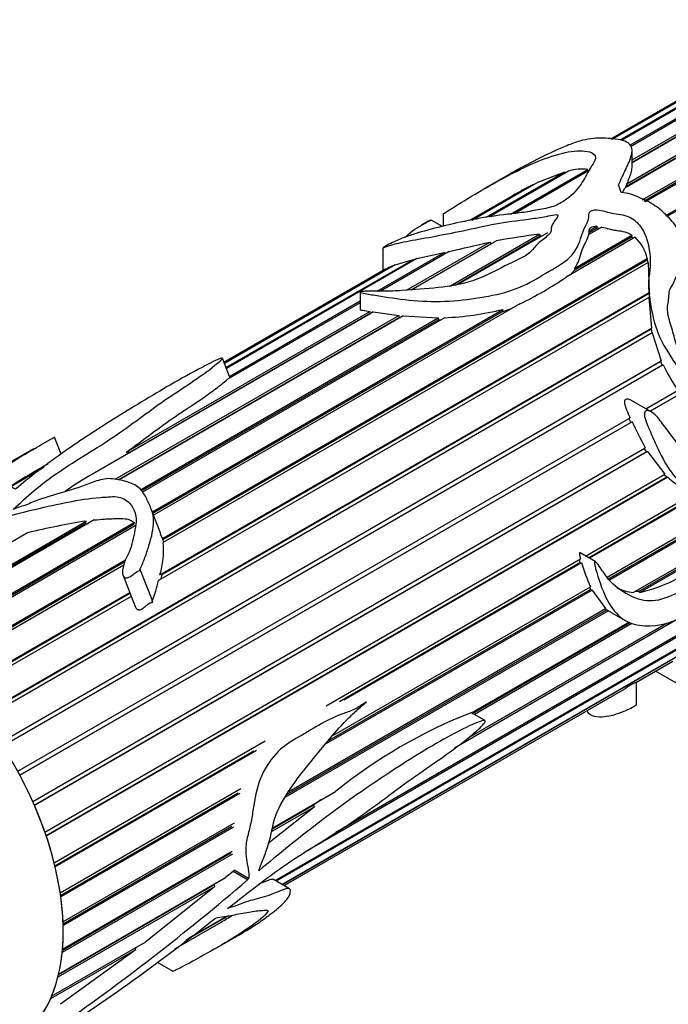
# Model space of a CAD drawing. Units: millimetres. Extents: x 0 to 1365, y 0 to 1363.
# Drawn here: x 1233 to 1265, y 260 to 309 of the extents above; entities that cross this region are included whole.
import ezdxf
from ezdxf import colors
from ezdxf.entities.mleader import LeaderData, LeaderLine
from ezdxf.math import Vec2, Vec3

# ---------------------------------------------------------------- set-up
doc = ezdxf.new("R2010")
doc.units = ezdxf.units.MM
doc.layers.add('DV7_Défaut', color=7, linetype='Continuous')
doc.layers.add('Défaut', color=7, linetype='Continuous')

# ---------------------------------------------------------------- blocks, each defined once
blk = doc.blocks.new('_DOT')
at = {"color": 0}
blk.add_line((0, 0), (-1, 0), dxfattribs=at)
at = {"color": 0, "const_width": 0.333}
blk.add_lwpolyline([(-0.1665, 0, 1), (0.1665, 0, 1)], format="xyb", close=True, dxfattribs=at)
blk = doc.blocks.new('SE6')
at = {"layer": 'DV7_Défaut', "color": 7, "linetype": 'Continuous'}
for p, q in [((1262.624, 302.591), (1271.373, 307.642)), ((1271.506, 307.662), (1262.682, 302.567)), ((1263.095, 302.322), (1272.411, 307.7)), ((1272.554, 307.692), (1263.13, 302.251)), ((1269.964, 307.144), (1262.139, 302.626)), ((1262.198, 302.622), (1270.425, 307.372)), ((1270.544, 307.419), (1262.23, 302.619)), ((1274.828, 307.117), (1262.844, 300.199)), ((1262.942, 300.408), (1274.672, 307.181)), ((1263.207, 301.593), (1273.518, 307.546)), ((1273.668, 307.509), (1263.207, 301.47)), ((1263.207, 301.474), (1273.541, 307.44)), ((1262.935, 300.295), (1274.684, 307.079)), ((1263.714, 299.605), (1275.852, 306.613)), ((1263.792, 299.554), (1275.852, 306.517)), ((1276.009, 306.523), (1263.861, 299.51)), ((1264.89, 298.842), (1277.034, 305.854)), ((1264.957, 298.799), (1277.022, 305.765)), ((1263.207, 301.218), (1263.207, 302.054)), ((1257.1, 300.871), (1255.8, 300.121)), ((1255.96, 298.744), (1259.867, 300.999)), ((1260.043, 301.044), (1256.088, 298.76)), ((1257.175, 298.904), (1261.014, 301.12)), ((1261.127, 301.095), (1257.379, 298.931)), ((1258.545, 300.492), (1259.867, 300.999)), ((1259.867, 300.999), (1259.892, 300.957)), ((1255.242, 298.606), (1258.317, 300.382)), ((1258.545, 300.492), (1255.3, 298.618)), ((1258.317, 300.382), (1258.334, 300.37)), ((1262.906, 300.235), (1262.935, 300.295)), ((1262.935, 300.295), (1262.942, 300.408)), ((1257.266, 299.812), (1255.139, 298.585)), ((1262.738, 299.971), (1262.844, 300.199)), ((1253.818, 298.911), (1253.818, 298.298)), ((1252.944, 298.472), (1252.742, 298.355)), ((1253.786, 298.289), (1253.23, 298.61)), ((1261.071, 298.079), (1261.455, 298.301)), ((1261.455, 298.301), (1261.455, 298.205)), ((1254.151, 295.333), (1258.614, 297.91)), ((1254.415, 295.377), (1258.642, 297.817)), ((1259, 297.979), (1254.547, 295.408)), ((1258.614, 297.91), (1258.642, 297.817)), ((1258.642, 297.817), (1258.754, 297.837)), ((1260.359, 296.226), (1263.199, 297.866)), ((1261.699, 298.261), (1261.054, 297.889)), ((1261.063, 297.894), (1261.071, 297.983)), ((1261.071, 297.983), (1261.455, 298.205)), ((1261.071, 297.983), (1261.071, 298.079)), ((1263.199, 297.866), (1263.186, 297.776)), ((1252.008, 295.127), (1256.146, 297.516)), ((1252.241, 295.142), (1256.197, 297.426)), ((1256.475, 297.583), (1252.249, 295.143)), ((1256.146, 297.516), (1256.197, 297.426)), ((1256.197, 297.426), (1256.207, 297.428)), ((1263.354, 297.752), (1259.929, 295.774)), ((1260.377, 296.154), (1263.186, 297.776)), ((1263.186, 297.776), (1263.28, 297.709)), ((1250.554, 295.081), (1253.877, 297)), ((1254.129, 297.054), (1250.711, 295.081)), ((1250.834, 297.236), (1250.834, 296.099)), ((1252.514, 296.697), (1253.877, 297)), ((1253.877, 297), (1253.919, 296.934)), ((1239.879, 282.795), (1263.965, 296.701)), ((1239.907, 282.745), (1263.956, 296.63)), ((1264.014, 296.506), (1239.919, 282.595)), ((1242.95, 291.509), (1251.33, 296.347)), ((1251.445, 296.392), (1242.956, 291.492)), ((1243.038, 291.283), (1252.345, 296.656)), ((1252.514, 296.697), (1243.056, 291.236)), ((1251.33, 296.347), (1251.338, 296.33)), ((1251.445, 296.392), (1252.345, 296.656)), ((1252.345, 296.656), (1252.369, 296.613)), ((1263.965, 296.701), (1263.956, 296.63)), ((1263.956, 296.63), (1263.992, 296.493)), ((1264.014, 296.506), (1264.061, 295.015)), ((1250.932, 296.156), (1242.938, 291.54)), ((1260.146, 295.899), (1260.377, 296.154)), ((1260.377, 296.154), (1260.359, 296.226)), ((1239.758, 280.984), (1264.061, 295.015)), ((1239.872, 281.001), (1264.069, 294.971)), ((1249.701, 295.033), (1249.701, 294.168)), ((1264.069, 294.971), (1264.039, 294.715)), ((1264.061, 295.015), (1264.069, 294.971)), ((1257.63, 294.447), (1239.445, 283.947)), ((1264.034, 294.761), (1239.691, 280.707)), ((1249.701, 294.498), (1243.091, 290.682)), ((1243.209, 290.841), (1249.701, 294.589)), ((1264.034, 294.761), (1264.172, 293.238)), ((1250.348, 294.046), (1236.402, 285.994)), ((1238.085, 287.088), (1250.18, 294.071)), ((1238.252, 287.066), (1250.205, 293.967)), ((1239.38, 284.114), (1256.791, 294.166)), ((1239.406, 284.047), (1256.743, 294.057)), ((1250.18, 294.071), (1250.205, 293.967)), ((1250.205, 293.967), (1250.21, 293.966)), ((1250.348, 294.046), (1251.617, 293.87)), ((1256.743, 294.057), (1257.218, 294.209)), ((1256.791, 294.166), (1256.743, 294.057)), ((1237.532, 285.738), (1251.617, 293.87)), ((1237.677, 285.713), (1251.633, 293.77)), ((1251.839, 293.845), (1237.732, 285.7)), ((1238.784, 285.212), (1253.572, 293.75)), ((1238.847, 285.152), (1253.572, 293.653)), ((1253.896, 293.756), (1238.899, 285.098)), ((1251.617, 293.87), (1251.633, 293.77)), ((1251.633, 293.77), (1251.698, 293.763)), ((1251.839, 293.845), (1253.572, 293.75)), ((1253.572, 293.75), (1253.572, 293.653)), ((1253.572, 293.653), (1253.722, 293.656)), ((1230.868, 274.01), (1264.172, 293.238)), ((1230.884, 273.989), (1264.159, 293.2)), ((1264.213, 293.012), (1231.001, 273.838)), ((1264.172, 293.238), (1264.159, 293.2)), ((1264.159, 293.2), (1264.194, 293.001)), ((1264.213, 293.012), (1264.655, 291.612)), ((1231.835, 272.663), (1264.655, 291.612)), ((1231.84, 272.654), (1264.616, 291.577)), ((1243.213, 290.831), (1242.858, 291.746)), ((1264.655, 291.612), (1264.616, 291.577)), ((1264.616, 291.577), (1264.702, 291.384)), ((1264.749, 291.411), (1231.955, 272.478)), ((1243.238, 290.767), (1243.213, 290.831)), ((1263.891, 289.238), (1265.471, 290.151)), ((1264.157, 289.084), (1263.176, 289.651)), ((1264.106, 289.114), (1265.516, 289.928)), ((1265.58, 289.958), (1264.112, 289.11)), ((1232.697, 271.229), (1263.113, 288.79)), ((1232.799, 271.039), (1263.144, 288.559)), ((1263.21, 288.59), (1232.802, 271.034)), ((1263.049, 288.753), (1263.144, 288.559)), ((1263.144, 288.559), (1263.21, 288.59)), ((1234.849, 286.989), (1234.523, 287.83)), ((1233.494, 287.242), (1229.633, 285.013)), ((1233.438, 269.735), (1263.862, 287.3)), ((1233.517, 269.555), (1263.91, 287.103)), ((1263.971, 287.111), (1233.526, 269.534)), ((1238.252, 287.066), (1238.085, 287.088)), ((1263.811, 287.27), (1263.91, 287.103)), ((1263.91, 287.103), (1263.971, 287.111)), ((1263.971, 287.111), (1264.834, 285.988)), ((1233.905, 286.266), (1232.318, 285.349)), ((1232.411, 285.425), (1234.013, 286.349)), ((1234.205, 286.498), (1233.468, 286.073)), ((1234.043, 268.211), (1264.834, 285.988)), ((1234.1, 268.046), (1264.939, 285.851)), ((1264.99, 285.836), (1234.113, 268.008)), ((1264.81, 285.974), (1264.939, 285.851)), ((1264.939, 285.851), (1264.99, 285.836)), ((1260.892, 281.923), (1266.225, 285.002)), ((1261.036, 281.84), (1266.369, 284.919)), ((1266.423, 284.887), (1261.09, 281.808)), ((1239.805, 283.019), (1239.325, 284.256)), ((1261.974, 280.877), (1267.882, 284.288)), ((1262.043, 280.786), (1268.027, 284.24)), ((1268.092, 284.199), (1262.085, 280.731)), ((1236.497, 283.712), (1229.523, 279.685)), ((1229.856, 280.057), (1236.094, 283.659)), ((1236.094, 283.659), (1236.015, 283.517)), ((1227.537, 277.276), (1238.48, 283.595)), ((1227.599, 277.23), (1238.466, 283.504)), ((1238.528, 283.418), (1227.692, 277.162)), ((1230.004, 280.046), (1236.015, 283.517)), ((1236.015, 283.517), (1236.204, 283.542)), ((1238.48, 283.595), (1238.466, 283.504)), ((1233.187, 283.076), (1231.964, 282.37)), ((1239.879, 282.795), (1239.782, 283.01)), ((1239.907, 282.745), (1239.879, 282.795)), ((1239.944, 282.609), (1239.907, 282.745)), ((1263.265, 280.104), (1268.079, 282.883)), ((1263.522, 280.158), (1267.733, 282.589)), ((1267.826, 282.549), (1263.599, 280.109)), ((1228.698, 276.339), (1238.046, 281.737)), ((1248.018, 274.49), (1260.642, 281.778)), ((1260.579, 281.741), (1260.62, 281.599)), ((1261.376, 281.643), (1260.629, 282.075)), ((1228.743, 276.299), (1238.011, 281.65)), ((1237.964, 281.466), (1228.849, 276.203)), ((1239.404, 279.663), (1238.783, 281.261)), ((1248.671, 274.7), (1260.62, 281.599)), ((1260.698, 281.582), (1248.884, 274.761)), ((1260.62, 281.599), (1260.698, 281.582)), ((1237.929, 280.953), (1238.526, 279.414)), ((1239.872, 281.001), (1239.758, 280.984)), ((1239.825, 280.784), (1239.872, 281.001)), ((1261.22, 280.231), (1248.024, 272.613)), ((1248.157, 272.769), (1261.142, 280.265)), ((1248.379, 273.028), (1261.139, 280.395)), ((1261.092, 280.368), (1261.142, 280.265)), ((1261.142, 280.265), (1261.22, 280.231)), ((1261.22, 280.231), (1261.896, 279.314)), ((1229.815, 275.243), (1238.254, 280.115)), ((1229.845, 275.212), (1238.269, 280.075)), ((1238.329, 279.92), (1229.959, 275.088)), ((1268.72, 279.786), (1247.071, 267.287)), ((1248.497, 268.211), (1268.942, 280.015)), ((1263.522, 280.158), (1263.353, 280.155)), ((1263.599, 280.109), (1263.522, 280.158)), ((1246.062, 270.078), (1261.952, 279.252)), ((1246.162, 270.23), (1261.896, 279.314)), ((1261.883, 279.306), (1261.952, 279.252)), ((1261.952, 279.252), (1262.034, 279.205)), ((1262.034, 279.205), (1245.962, 269.927)), ((1265.501, 278.796), (1254.39, 272.381)), ((1262.166, 279.12), (1262.868, 278.714)), ((1245.476, 265.813), (1267.362, 278.449)), ((1267.183, 278.279), (1245.534, 265.78)), ((1255.071, 272.892), (1264.963, 278.603)), ((1255.143, 272.948), (1264.894, 278.578)), ((1255.237, 274.133), (1263.075, 278.658)), ((1255.285, 274.105), (1263.119, 278.628)), ((1263.204, 278.57), (1255.378, 274.052)), ((1245.817, 265.616), (1266.114, 277.335)), ((1265.976, 277.223), (1245.845, 265.6)), ((1263.421, 275.653), (1265.228, 276.696)), ((1264.385, 276.21), (1265.358, 275.648)), ((1245.927, 265.553), (1262.889, 275.346)), ((1263.421, 274.52), (1263.421, 275.656)), ((1255.905, 273.747), (1255.196, 274.157)), ((1234.501, 266.686), (1244.992, 272.743)), ((1234.537, 266.54), (1244.419, 272.246)), ((1244.558, 272.264), (1234.55, 266.486)), ((1234.803, 265.19), (1243.773, 270.369)), ((1234.821, 265.069), (1243.644, 270.163)), ((1243.733, 270.135), (1234.831, 264.996)), ((1245.36, 268.43), (1248.471, 270.226)), ((1247.416, 269.455), (1245.126, 267.643)), ((1247.416, 269.455), (1245.312, 268.24)), ((1245.343, 268.365), (1247.384, 269.543)), ((1247.751, 269.81), (1247.384, 269.543)), ((1247.384, 269.543), (1247.416, 269.455)), ((1234.942, 263.752), (1243.468, 268.675)), ((1234.946, 263.66), (1243.329, 268.5)), ((1243.414, 268.456), (1234.948, 263.568)), ((1243.369, 267.118), (1234.901, 262.229)), ((1234.911, 262.342), (1243.283, 267.176)), ((1234.916, 262.4), (1243.347, 267.267)), ((1243.388, 266.252), (1243.017, 265.948)), ((1244.111, 265.835), (1243.388, 266.252)), ((1244.161, 265.905), (1243.438, 266.322)), ((1234.722, 261.143), (1242.457, 265.609)), ((1234.726, 261.161), (1243.017, 265.948)), ((1242.519, 265.66), (1242.457, 265.609)), ((1242.457, 265.609), (1242.472, 265.5)), ((1246.193, 265.4), (1245.4, 265.857)), ((1242.472, 265.5), (1234.689, 261.007)), ((1242.472, 265.5), (1239.054, 262.759)), ((1240.502, 262.421), (1242.793, 263.744)), ((1243.168, 264.055), (1241.032, 262.822)), ((1241.213, 262.958), (1243.088, 264.041)), ((1234.375, 260.058), (1239.054, 262.759)), ((1242.488, 262.413), (1243.491, 262.992)), ((1238.53, 262.355), (1234.317, 259.923)), ((1238.53, 262.355), (1234.814, 259.658)), ((1238.549, 262.467), (1238.53, 262.355)), ((1239.614, 261.751), (1240.396, 261.299))]:
    blk.add_line(p, q, dxfattribs=at)
for centre, radius, start, end in [((1260.728, 298.54), 2.596, 83.6854, 105.3008), ((1268.718, 279.879), 22.99, 116.8977, 119.8667), ((1268.495, 226.07), 72.516, 97.83133, 99.54105), ((1261.312, 296.588), 1.623, 80.8196, 84.9539), ((1181.631, 618.52), 329.539, 282.70891, 283.06867), ((1262.021, 296.274), 1.989, 12.3669, 47.939), ((1250.079, 310.18), 17.452, 295.6385, 304.3615), ((1253.202, 309.09), 15.349, 272.5906, 283.5227), ((1278.139, 298.245), 15.033, 207.0376, 212.5763), ((1288.616, 300.613), 28.108, 205.3247, 208.2707), ((1248.469, 260.536), 29.619, 120.4534, 122.8299), ((1245.026, 271.022), 17.278, 119.9404, 125.2415), ((1267.614, 288.601), 3.812, 226.5075, 239.5287), ((1241.843, 247.432), 36.68, 99.0183, 103.6507), ((1235.59, 282.215), 4.346, 343.551, 5.018), ((1261.453, 288.706), 8.861, 284.0141, 315.9859), ((1269.04, 284.01), 8.688, 196.2282, 204.5852), ((1263.639, 282.919), 2.84, 245.4409, 262.4226), ((1263.213, 281.051), 2.19, 237.4124, 241.6135), ((1264.204, 273.701), 2.106, 111.8366, 128.6266), ((1264.677, 250.096), 25.842, 111.4946, 128.8372), ((1243.283, 266.381), 0.166, 309.2765, 339.212), ((1164.318, 359.134), 122.767, 304.88677, 310.53843), ((1244.008, 265.96), 0.163, 309.537, 340.1727), ((1238.12, 272.291), 9.741, 298.6677, 302.6511), ((1177.117, 346.207), 105.093, 302.89682, 308.48046)]:
    blk.add_arc(centre, radius, start, end, dxfattribs=at)
for centre, major_axis, ratio, start_param, end_param in [((1262.745, 289.119), (-1.855, 13.911), 0.151103, -0.69574, -0.649864), ((1226.467, 268.174), (-6, 10.392), 0.57735, 3.141593, 6.283185), ((1226.467, 268.174), (6, -10.392), 0.57735, 1.392009, 1.51316), ((1226.467, 268.174), (6, -10.392), 0.57735, 1.252382, 1.373534), ((1226.467, 268.174), (6, -10.392), 0.57735, 1.112756, 1.233908), ((1226.467, 268.174), (6, -10.392), 0.57735, 0.97313, 1.094281), ((1226.467, 268.174), (6, -10.392), 0.57735, 0.833503, 0.954655), ((1226.467, 268.174), (6, -10.392), 0.57735, 0.693877, 0.815029), ((1226.467, 268.174), (6, -10.392), 0.57735, 0.554251, 0.675402), ((1226.467, 268.174), (6, -10.392), 0.57735, 0.414624, 0.535776), ((1226.467, 268.174), (6, -10.392), 0.57735, 0.274998, 0.39615)]:
    blk.add_ellipse(centre, major_axis=major_axis, ratio=ratio, start_param=start_param, end_param=end_param, dxfattribs=at)
for points, knots in [([(1262.54, 300.364), (1262.656, 300.623), (1262.777, 300.876), (1263.005, 301.369), (1263.122, 301.61), (1263.233, 302.068), (1263.222, 302.293), (1262.816, 302.578), (1262.476, 302.634), (1261.813, 302.682), (1261.498, 302.687), (1260.989, 302.623), (1260.806, 302.587), (1260.408, 302.473), (1260.189, 302.393), (1259.527, 302.123), (1259.08, 301.911), (1258.214, 301.487), (1257.795, 301.267), (1257.281, 300.976), (1257.19, 300.923), (1257.098, 300.871)], [0, 0, 0, 0, 0.121676, 0.121676, 0.243353, 0.243353, 0.365029, 0.365029, 0.486705, 0.486705, 0.608382, 0.608382, 0.66922, 0.66922, 0.730058, 0.730058, 0.851734, 0.851734, 0.973411, 0.973411, 1, 1, 1, 1]), ([(1253.82, 298.912), (1253.824, 298.916), (1253.862, 298.941), (1254.329, 299.236), (1254.782, 299.519), (1255.694, 300.063), (1256.152, 300.326), (1257.084, 300.838), (1257.555, 301.084), (1258.949, 301.725), (1259.899, 302.042), (1260.97, 302.052), (1261.282, 301.976), (1261.464, 301.628), (1261.249, 301.373), (1260.946, 300.894), (1260.846, 300.647), (1260.498, 300.14), (1260.275, 299.878), (1259.793, 299.527), (1259.608, 299.412), (1259.16, 299.228), (1258.883, 299.183), (1258.354, 299.086), (1258.091, 299.03), (1257.556, 298.951), (1257.287, 298.924), (1255.972, 298.779), (1254.926, 298.569), (1253.454, 298.217), (1252.992, 298.096), (1252.357, 297.904), (1252.158, 297.84), (1251.776, 297.703), (1251.592, 297.628), (1251.281, 297.481), (1251.165, 297.423), (1250.983, 297.325), (1250.919, 297.289), (1250.833, 297.238), (1250.829, 297.233), (1250.879, 297.243), (1251.033, 297.304), (1251.452, 297.437), (1251.766, 297.504), (1252.903, 297.717), (1253.96, 297.892), (1255.554, 298.239), (1256.087, 298.364), (1257.162, 298.545), (1257.704, 298.605), (1258.514, 298.718), (1258.784, 298.76), (1259.182, 298.838), (1259.312, 298.882), (1259.518, 298.879), (1259.528, 298.832), (1259.5, 298.76), (1259.476, 298.724), (1259.355, 298.548), (1259.224, 298.41), (1259.189, 298.179), (1259.204, 298.098), (1259.132, 297.946), (1259.061, 297.872), (1258.818, 297.662), (1258.624, 297.534), (1258.345, 297.233), (1258.233, 297.07), (1257.69, 296.67), (1257.174, 296.474), (1256.27, 296.011), (1255.827, 295.773), (1254.767, 295.421), (1254.185, 295.318), (1252.982, 295.187), (1252.375, 295.153), (1251.477, 295.085), (1251.178, 295.078), (1250.61, 295.081), (1250.335, 295.085), (1249.989, 295.072), (1249.919, 295.069), (1249.812, 295.06), (1249.776, 295.057), (1249.72, 295.046), (1249.699, 295.037), (1249.705, 295.024), (1249.715, 295.02), (1249.805, 294.985), (1249.919, 294.969), (1250.246, 294.908), (1250.481, 294.867), (1251.222, 294.745), (1251.763, 294.667), (1252.928, 294.568), (1253.527, 294.55), (1254.726, 294.617), (1255.3, 294.694), (1256.428, 294.888), (1256.973, 295.017), (1257.939, 295.386), (1258.362, 295.632), (1259.189, 296.137), (1259.652, 296.358), (1260.341, 296.952), (1260.548, 297.317), (1260.705, 297.865), (1260.764, 298.043), (1260.935, 298.387), (1261.028, 298.557), (1261.074, 298.819), (1261.052, 298.909), (1261.134, 299.075), (1261.301, 299.127), (1261.756, 299.099), (1262.014, 298.978), (1262.452, 298.907), (1262.605, 298.898), (1262.893, 298.839), (1263.029, 298.786), (1263.38, 298.587), (1263.553, 298.405), (1263.934, 297.819), (1264.034, 297.382), (1264.111, 296.719), (1264.117, 296.496), (1264.088, 296.05), (1264.044, 295.828), (1264.005, 295.14), (1264.087, 294.645), (1264.272, 293.631), (1264.427, 293.098), (1264.944, 292.058), (1265.31, 291.584), (1265.767, 290.819), (1265.902, 290.553), (1266.086, 290.275), (1266.107, 290.245), (1266.14, 290.2), (1266.151, 290.185), (1266.176, 290.158), (1266.197, 290.134), (1266.22, 290.178), (1266.198, 290.221), (1266.178, 290.292), (1266.167, 290.328), (1266.108, 290.504), (1266.055, 290.643), (1265.788, 291.335), (1265.567, 291.879), (1265.329, 292.703), (1265.259, 292.975), (1265.101, 293.51), (1265.011, 293.779), (1264.942, 294.288), (1265.013, 294.516), (1265.045, 294.872), (1265.043, 294.994), (1265.104, 295.211), (1265.17, 295.304), (1265.287, 295.496), (1265.327, 295.601), (1265.399, 295.813), (1265.477, 295.899), (1265.505, 296.068), (1265.491, 296.133), (1265.541, 296.237), (1265.587, 296.279), (1265.665, 296.37), (1265.693, 296.424), (1265.679, 296.549), (1265.665, 296.614), (1265.717, 296.723), (1265.761, 296.769), (1265.806, 296.88), (1265.783, 296.946), (1265.688, 297.132), (1265.707, 297.259), (1265.715, 297.634), (1265.602, 297.885), (1265.363, 298.361), (1265.193, 298.577), (1264.787, 298.975), (1264.576, 299.16), (1264.112, 299.485), (1263.84, 299.613), (1263.423, 299.786), (1263.288, 299.845), (1263.001, 299.942), (1262.837, 299.965), (1262.668, 299.977)], [0, 0, 0, 0, 0.000976, 0.000976, 0.019826, 0.019826, 0.038675, 0.038675, 0.057525, 0.057525, 0.095224, 0.095224, 0.114073, 0.114073, 0.132923, 0.132923, 0.151772, 0.151772, 0.170622, 0.170622, 0.180047, 0.180047, 0.189471, 0.189471, 0.198896, 0.198896, 0.208321, 0.208321, 0.24602, 0.24602, 0.264869, 0.264869, 0.274294, 0.274294, 0.283719, 0.283719, 0.288431, 0.288431, 0.290787, 0.290787, 0.293144, 0.293144, 0.302568, 0.302568, 0.321418, 0.321418, 0.359117, 0.359117, 0.377966, 0.377966, 0.396816, 0.396816, 0.406241, 0.406241, 0.410953, 0.410953, 0.413309, 0.413309, 0.415665, 0.415665, 0.42509, 0.42509, 0.429802, 0.429802, 0.434515, 0.434515, 0.44394, 0.44394, 0.453364, 0.453364, 0.472214, 0.472214, 0.491063, 0.491063, 0.509913, 0.509913, 0.528762, 0.528762, 0.538187, 0.538187, 0.547612, 0.547612, 0.549968, 0.549968, 0.551146, 0.551146, 0.551735, 0.551735, 0.552324, 0.552324, 0.557037, 0.557037, 0.566461, 0.566461, 0.585311, 0.585311, 0.60416, 0.60416, 0.62301, 0.62301, 0.641859, 0.641859, 0.660709, 0.660709, 0.679558, 0.679558, 0.698408, 0.698408, 0.707833, 0.707833, 0.717257, 0.717257, 0.72197, 0.72197, 0.726682, 0.726682, 0.736107, 0.736107, 0.740819, 0.740819, 0.745532, 0.745532, 0.754956, 0.754956, 0.773806, 0.773806, 0.783231, 0.783231, 0.792655, 0.792655, 0.811505, 0.811505, 0.830354, 0.830354, 0.849204, 0.849204, 0.858629, 0.858629, 0.859807, 0.859807, 0.860396, 0.860396, 0.860985, 0.860985, 0.862163, 0.862163, 0.863341, 0.863341, 0.868053, 0.868053, 0.886903, 0.886903, 0.896328, 0.896328, 0.905752, 0.905752, 0.915177, 0.915177, 0.91989, 0.91989, 0.924602, 0.924602, 0.929314, 0.929314, 0.934027, 0.934027, 0.936383, 0.936383, 0.938739, 0.938739, 0.941095, 0.941095, 0.943451, 0.943451, 0.945808, 0.945808, 0.948164, 0.948164, 0.952876, 0.952876, 0.962301, 0.962301, 0.971726, 0.971726, 0.98115, 0.98115, 0.990575, 0.990575, 0.995288, 0.995288, 1, 1, 1, 1]), ([(1262.942, 300.408), (1263.029, 300.595), (1263.114, 300.778), (1263.19, 301.045), (1263.207, 301.135), (1263.207, 301.219)], [0, 0, 0, 0, 0.6590298, 0.6590298, 1, 1, 1, 1]), ([(1251.931, 297.75), (1252.132, 297.957), (1252.461, 298.194), (1252.828, 298.405), (1252.904, 298.445), (1253.031, 298.509), (1253.074, 298.53), (1253.144, 298.564), (1253.168, 298.575), (1253.21, 298.595), (1253.233, 298.607), (1253.233, 298.609), (1253.227, 298.607), (1253.148, 298.58), (1253.032, 298.522), (1252.932, 298.465)], [0, 0, 0, 0, 0.512844, 0.512844, 0.642697, 0.642697, 0.707623, 0.707623, 0.740086, 0.740086, 0.756318, 0.756318, 0.772549, 0.772549, 1, 1, 1, 1]), ([(1261.071, 298.079), (1261.073, 298.109), (1261.077, 298.139), (1261.103, 298.198), (1261.127, 298.225), (1261.2, 298.269), (1261.247, 298.285), (1261.349, 298.303), (1261.402, 298.304), (1261.455, 298.301)], [0, 0, 0, 0, 0.25, 0.25, 0.5, 0.5, 0.75, 0.75, 1, 1, 1, 1]), ([(1260.359, 296.226), (1260.455, 296.362), (1260.53, 296.501), (1260.637, 296.787), (1260.67, 296.932), (1260.737, 297.144), (1260.763, 297.214), (1260.825, 297.35), (1260.859, 297.417), (1260.96, 297.618), (1261.025, 297.752), (1261.054, 297.889)], [0, 0, 0, 0, 0.25, 0.25, 0.5, 0.5, 0.625, 0.625, 0.75, 0.75, 1, 1, 1, 1]), ([(1261.699, 298.261), (1261.823, 298.233), (1261.943, 298.197), (1262.129, 298.149), (1262.192, 298.134), (1262.321, 298.11), (1262.387, 298.1), (1262.588, 298.075), (1262.724, 298.061), (1262.978, 297.987), (1263.095, 297.932), (1263.199, 297.866)], [0, 0, 0, 0, 0.25, 0.25, 0.375, 0.375, 0.5, 0.5, 0.75, 0.75, 1, 1, 1, 1]), ([(1250.92, 296.149), (1250.939, 296.159), (1250.959, 296.171), (1251.082, 296.237), (1251.203, 296.295), (1251.33, 296.347)], [0, 0, 0, 0, 0.173558, 0.173558, 1, 1, 1, 1]), ([(1249.701, 294.168), (1249.701, 294.166), (1249.702, 294.165), (1249.703, 294.164), (1249.706, 294.16), (1249.713, 294.157), (1249.72, 294.154), (1249.753, 294.142), (1249.798, 294.134), (1249.842, 294.126), (1249.947, 294.107), (1250.062, 294.09), (1250.18, 294.071)], [0, 0, 0, 0, 0.016298, 0.016298, 0.016298, 0.074485, 0.074485, 0.074485, 0.347224, 0.347224, 0.347224, 1, 1, 1, 1]), ([(1272.381, 284.874), (1272.659, 285.254), (1272.934, 285.635), (1273.468, 286.407), (1273.733, 286.795), (1274.183, 287.628), (1274.376, 288.088), (1274.445, 289.051), (1274.332, 289.5), (1274.055, 290.372), (1273.903, 290.815), (1273.514, 291.658), (1273.235, 292.04), (1272.505, 292.493), (1272.105, 292.611), (1271.315, 292.932), (1270.924, 293.171), (1270.106, 293.428), (1269.685, 293.387), (1269.086, 293.276), (1268.888, 293.232), (1268.482, 293.175), (1268.271, 293.172), (1267.628, 293.186), (1267.209, 293.14), (1266.834, 292.91), (1266.812, 292.896), (1266.783, 292.871), (1266.773, 292.863), (1266.759, 292.839), (1266.772, 292.825), (1266.845, 292.815), (1266.901, 292.821), (1267.074, 292.814), (1267.19, 292.804), (1267.536, 292.771), (1267.766, 292.742), (1268.912, 292.599), (1269.834, 292.569), (1271.518, 291.819), (1272.292, 291.18), (1272.959, 289.86), (1273.101, 289.359), (1273.078, 288.57), (1273.025, 288.305), (1272.825, 287.829), (1272.688, 287.615), (1271.983, 286.582), (1271.462, 285.655), (1270.596, 284.839), (1270.418, 284.696), (1270.049, 284.469), (1269.853, 284.377), (1269.49, 284.413), (1269.325, 284.48), (1268.978, 284.583), (1268.808, 284.654), (1268.329, 284.976), (1268.028, 285.254), (1267.369, 285.755), (1267.026, 286.008), (1266.339, 286.583), (1265.996, 286.906), (1265.342, 287.636), (1265.04, 288.061), (1264.571, 288.695), (1264.413, 288.912), (1264.096, 289.128), (1263.959, 289.184), (1263.781, 289.047), (1263.822, 288.878), (1263.934, 288.491), (1264.049, 288.243), (1264.264, 287.753), (1264.371, 287.508), (1264.707, 286.786), (1264.957, 286.338), (1265.547, 285.578), (1265.872, 285.258), (1266.566, 284.778), (1266.937, 284.634), (1267.656, 284.352), (1267.994, 284.178), (1268.648, 283.843), (1268.971, 283.695), (1269.367, 283.644), (1269.412, 283.64), (1269.498, 283.625), (1269.553, 283.626), (1269.579, 283.519), (1269.526, 283.448), (1269.447, 283.342), (1269.405, 283.293), (1269.193, 283.049), (1269.012, 282.868), (1268.801, 282.507), (1268.738, 282.378), (1268.57, 282.169), (1268.471, 282.079), (1268.171, 281.836), (1267.967, 281.701), (1267.573, 281.332), (1267.378, 281.123), (1266.972, 280.831), (1266.764, 280.726), (1266.137, 280.43), (1265.715, 280.207), (1264.877, 279.815), (1264.455, 279.683), (1263.695, 279.698), (1263.345, 279.828), (1262.673, 280.201), (1262.322, 280.404), (1261.899, 280.943), (1261.767, 281.145), (1261.555, 281.444), (1261.488, 281.553), (1261.387, 281.637), (1261.375, 281.648), (1261.347, 281.649), (1261.341, 281.624), (1261.34, 281.567), (1261.346, 281.532), (1261.365, 281.427), (1261.382, 281.36), (1261.538, 280.763), (1261.71, 280.281), (1262.113, 279.454), (1262.351, 279.117), (1262.905, 278.652), (1263.229, 278.53), (1264.265, 278.396), (1265.023, 278.519), (1266.256, 279.152), (1266.679, 279.428), (1267.519, 279.907), (1267.94, 280.17), (1268.57, 280.757), (1268.774, 280.976), (1269.152, 281.443), (1269.331, 281.689), (1269.711, 282.145), (1269.909, 282.362), (1270.178, 282.72), (1270.261, 282.846), (1270.414, 283.108), (1270.507, 283.255), (1270.719, 283.326), (1270.787, 283.246), (1270.877, 283.074), (1270.909, 282.976), (1271.028, 282.716), (1271.196, 282.648), (1271.289, 282.264), (1271.238, 282.009), (1271.056, 281.502), (1270.919, 281.245), (1270.464, 280.498), (1270.094, 280.016), (1269.477, 279.339), (1269.256, 279.12), (1268.827, 278.684), (1268.622, 278.466), (1268.009, 277.824), (1267.587, 277.408), (1266.824, 276.679), (1266.495, 276.378), (1266.087, 276.057), (1265.953, 275.964), (1265.718, 275.824), (1265.637, 275.779), (1265.523, 275.72), (1265.486, 275.702), (1265.415, 275.67), (1265.372, 275.65), (1265.359, 275.648), (1265.359, 275.648), (1265.359, 275.648)], [0, 0, 0, 0, 0.017542, 0.017542, 0.035085, 0.035085, 0.052627, 0.052627, 0.070169, 0.070169, 0.087711, 0.087711, 0.105254, 0.105254, 0.122796, 0.122796, 0.140338, 0.140338, 0.157881, 0.157881, 0.166652, 0.166652, 0.175423, 0.175423, 0.192965, 0.192965, 0.194062, 0.194062, 0.19461, 0.19461, 0.195158, 0.195158, 0.197351, 0.197351, 0.201736, 0.201736, 0.210508, 0.210508, 0.245592, 0.245592, 0.280677, 0.280677, 0.298219, 0.298219, 0.30699, 0.30699, 0.315761, 0.315761, 0.350846, 0.350846, 0.359617, 0.359617, 0.368388, 0.368388, 0.377159, 0.377159, 0.385931, 0.385931, 0.403473, 0.403473, 0.421015, 0.421015, 0.438557, 0.438557, 0.4561, 0.4561, 0.464871, 0.464871, 0.469256, 0.469256, 0.473642, 0.473642, 0.482413, 0.482413, 0.491184, 0.491184, 0.508727, 0.508727, 0.526269, 0.526269, 0.543811, 0.543811, 0.561354, 0.561354, 0.578896, 0.578896, 0.581089, 0.581089, 0.583281, 0.583281, 0.585474, 0.585474, 0.587667, 0.587667, 0.596438, 0.596438, 0.600824, 0.600824, 0.605209, 0.605209, 0.61398, 0.61398, 0.622752, 0.622752, 0.631523, 0.631523, 0.649065, 0.649065, 0.666607, 0.666607, 0.68415, 0.68415, 0.701692, 0.701692, 0.710463, 0.710463, 0.714849, 0.714849, 0.715397, 0.715397, 0.715945, 0.715945, 0.717041, 0.717041, 0.719234, 0.719234, 0.736777, 0.736777, 0.754319, 0.754319, 0.771861, 0.771861, 0.806946, 0.806946, 0.824488, 0.824488, 0.84203, 0.84203, 0.850801, 0.850801, 0.859573, 0.859573, 0.868344, 0.868344, 0.872729, 0.872729, 0.877115, 0.877115, 0.8815, 0.8815, 0.885886, 0.885886, 0.894657, 0.894657, 0.903428, 0.903428, 0.9122, 0.9122, 0.929742, 0.929742, 0.938513, 0.938513, 0.947284, 0.947284, 0.964826, 0.964826, 0.982369, 0.982369, 0.99114, 0.99114, 0.995525, 0.995525, 0.997718, 0.997718, 0.999911, 0.999911, 1, 1, 1, 1]), ([(1232.46, 284.226), (1233.128, 284.873), (1233.85, 285.498), (1235.606, 286.691), (1236.619, 287.268), (1238.361, 288.457), (1239.129, 289.057), (1240.392, 289.939), (1240.85, 290.231), (1241.72, 290.815), (1242.13, 291.107), (1242.58, 291.465), (1242.667, 291.536), (1242.781, 291.64), (1242.817, 291.674), (1242.854, 291.723), (1242.866, 291.741), (1242.844, 291.759), (1242.79, 291.746), (1242.58, 291.67), (1242.438, 291.595), (1242.154, 291.453), (1242.016, 291.381), (1241.335, 291.021), (1240.816, 290.732), (1239.305, 289.865), (1238.365, 289.29), (1236.529, 288.144), (1235.655, 287.573), (1234.038, 286.421), (1233.287, 285.838), (1232.579, 285.238)], [0, 0, 0, 0, 0.125, 0.125, 0.25, 0.25, 0.375, 0.375, 0.4375, 0.4375, 0.5, 0.5, 0.515625, 0.515625, 0.523437, 0.523437, 0.527344, 0.527344, 0.53125, 0.53125, 0.546875, 0.546875, 0.5625, 0.5625, 0.625, 0.625, 0.75, 0.75, 0.875, 0.875, 1, 1, 1, 1]), ([(1238.085, 287.088), (1238.518, 287.393), (1238.928, 287.698), (1239.749, 288.305), (1240.158, 288.606), (1240.814, 289.054), (1241.041, 289.203), (1241.493, 289.5), (1241.716, 289.649), (1242.143, 289.946), (1242.348, 290.094), (1242.642, 290.316), (1242.738, 290.39), (1242.923, 290.536), (1243.012, 290.609), (1243.091, 290.682)], [0, 0, 0, 0, 0.25, 0.25, 0.5, 0.5, 0.625, 0.625, 0.75, 0.75, 0.875, 0.875, 0.9375, 0.9375, 1, 1, 1, 1]), ([(1263.175, 289.651), (1263.137, 289.673), (1263.098, 289.692), (1263.058, 289.704), (1263.029, 289.712), (1262.999, 289.718), (1262.97, 289.718), (1262.948, 289.718), (1262.927, 289.715), (1262.907, 289.708), (1262.893, 289.703), (1262.879, 289.695), (1262.868, 289.684), (1262.856, 289.673), (1262.847, 289.66), (1262.841, 289.645), (1262.835, 289.631), (1262.832, 289.616), (1262.83, 289.6), (1262.827, 289.569), (1262.83, 289.536), (1262.835, 289.503), (1262.853, 289.396), (1262.894, 289.289), (1262.936, 289.184), (1262.99, 289.051), (1263.051, 288.92), (1263.113, 288.79)], [0, 0, 0, 0, 0.1022529, 0.1022529, 0.1022529, 0.1756569, 0.1756569, 0.1756569, 0.231685, 0.231685, 0.231685, 0.2731472, 0.2731472, 0.2731472, 0.3149272, 0.3149272, 0.3149272, 0.352874, 0.352874, 0.352874, 0.4283976, 0.4283976, 0.4283976, 0.6799344, 0.6799344, 0.6799344, 1, 1, 1, 1]), ([(1232.579, 285.238), (1232.342, 285.353), (1232.169, 285.465), (1231.757, 285.604), (1231.48, 285.609), (1231.3, 285.735), (1231.428, 285.865), (1231.732, 286.129), (1231.932, 286.271), (1232.592, 286.713), (1233.062, 286.995), (1233.768, 287.4), (1233.916, 287.484), (1234.147, 287.616), (1234.226, 287.661), (1234.347, 287.73), (1234.388, 287.753), (1234.449, 287.787), (1234.469, 287.799), (1234.499, 287.816), (1234.509, 287.822), (1234.52, 287.828), (1234.521, 287.828), (1234.521, 287.828)], [0, 0, 0, 0, 0.143359, 0.143359, 0.286718, 0.286718, 0.430077, 0.430077, 0.573437, 0.573437, 0.860155, 0.860155, 0.931834, 0.931834, 0.967674, 0.967674, 0.985594, 0.985594, 0.994554, 0.994554, 0.999034, 0.999034, 1, 1, 1, 1]), ([(1232.078, 283.85), (1232.584, 284.003), (1233.103, 284.134), (1234.145, 284.379), (1234.666, 284.497), (1235.718, 284.702), (1236.251, 284.789), (1236.929, 284.843), (1237.065, 284.851), (1237.336, 284.87), (1237.474, 284.879), (1237.879, 284.84), (1238.096, 284.705), (1238.526, 284.243), (1238.607, 283.861), (1238.509, 283.13), (1238.436, 282.757), (1238.214, 282.017), (1237.966, 281.684), (1237.896, 281.19), (1237.887, 281.086), (1237.936, 280.926), (1237.974, 280.865), (1238.105, 280.82), (1238.169, 280.841), (1238.318, 280.921), (1238.396, 280.997), (1238.572, 281.126), (1238.68, 281.171), (1238.794, 281.229), (1238.78, 281.232), (1238.753, 281.253), (1238.762, 281.269), (1238.777, 281.305), (1238.79, 281.328), (1238.825, 281.397), (1238.847, 281.444), (1238.911, 281.585), (1238.95, 281.681), (1239.06, 281.968), (1239.124, 282.161), (1239.304, 282.737), (1239.416, 283.122), (1239.447, 283.702), (1239.437, 283.893), (1239.332, 284.268), (1239.242, 284.451), (1239.08, 284.807), (1238.995, 284.98), (1238.745, 285.297), (1238.571, 285.437), (1238.122, 285.624), (1237.865, 285.685), (1237.474, 285.752), (1237.341, 285.768), (1237.063, 285.762), (1236.927, 285.736), (1236.545, 285.636), (1236.315, 285.545), (1235.846, 285.371), (1235.607, 285.288), (1234.871, 285.057), (1234.357, 284.92), (1233.63, 284.675), (1233.404, 284.579), (1232.939, 284.398), (1232.682, 284.325), (1232.46, 284.226)], [0, 0, 0, 0, 0.0625, 0.0625, 0.125, 0.125, 0.1875, 0.1875, 0.203125, 0.203125, 0.21875, 0.21875, 0.25, 0.25, 0.3125, 0.3125, 0.375, 0.375, 0.4375, 0.4375, 0.453125, 0.453125, 0.460938, 0.460938, 0.46875, 0.46875, 0.484375, 0.484375, 0.5, 0.5, 0.501953, 0.501953, 0.503906, 0.503906, 0.507813, 0.507813, 0.515625, 0.515625, 0.53125, 0.53125, 0.5625, 0.5625, 0.625, 0.625, 0.65625, 0.65625, 0.6875, 0.6875, 0.71875, 0.71875, 0.75, 0.75, 0.78125, 0.78125, 0.796875, 0.796875, 0.8125, 0.8125, 0.84375, 0.84375, 0.875, 0.875, 0.9375, 0.9375, 0.96875, 0.96875, 1, 1, 1, 1]), ([(1236.497, 283.712), (1236.667, 283.731), (1236.836, 283.747), (1237.092, 283.765), (1237.178, 283.77), (1237.349, 283.777), (1237.435, 283.778), (1237.692, 283.788), (1237.865, 283.798), (1238.12, 283.762), (1238.202, 283.74), (1238.352, 283.678), (1238.419, 283.638), (1238.48, 283.595)], [0, 0, 0, 0, 0.25, 0.25, 0.375, 0.375, 0.5, 0.5, 0.75, 0.75, 0.875, 0.875, 1, 1, 1, 1]), ([(1260.629, 282.075), (1260.626, 282.077), (1260.622, 282.078), (1260.618, 282.08), (1260.616, 282.08), (1260.613, 282.081), (1260.611, 282.081), (1260.609, 282.081), (1260.607, 282.081), (1260.605, 282.08), (1260.604, 282.079), (1260.602, 282.079), (1260.601, 282.077), (1260.6, 282.076), (1260.599, 282.075), (1260.598, 282.073), (1260.596, 282.071), (1260.595, 282.069), (1260.595, 282.066), (1260.593, 282.061), (1260.592, 282.056), (1260.592, 282.051), (1260.59, 282.028), (1260.593, 282.006), (1260.596, 281.985), (1260.606, 281.913), (1260.624, 281.845), (1260.642, 281.778)], [0, 0, 0, 0, 0.043861, 0.043861, 0.043861, 0.070984, 0.070984, 0.070984, 0.092584, 0.092584, 0.092584, 0.108379, 0.108379, 0.108379, 0.124181, 0.124181, 0.124181, 0.146571, 0.146571, 0.146571, 0.188988, 0.188988, 0.188988, 0.37603, 0.37603, 0.37603, 1, 1, 1, 1]), ([(1238.526, 279.414), (1238.533, 279.395), (1238.542, 279.375), (1238.554, 279.357), (1238.566, 279.337), (1238.582, 279.318), (1238.6, 279.301), (1238.613, 279.289), (1238.629, 279.278), (1238.645, 279.27), (1238.661, 279.261), (1238.679, 279.255), (1238.696, 279.252), (1238.712, 279.249), (1238.729, 279.248), (1238.745, 279.249), (1238.768, 279.251), (1238.791, 279.257), (1238.811, 279.266), (1238.896, 279.301), (1238.96, 279.365), (1239.027, 279.421), (1239.085, 279.47), (1239.145, 279.519), (1239.213, 279.557), (1239.255, 279.581), (1239.3, 279.6), (1239.347, 279.618), (1239.358, 279.622), (1239.37, 279.626), (1239.381, 279.631), (1239.387, 279.633), (1239.393, 279.636), (1239.398, 279.638), (1239.401, 279.64), (1239.403, 279.641), (1239.406, 279.643), (1239.407, 279.644), (1239.408, 279.645), (1239.409, 279.646), (1239.409, 279.646), (1239.409, 279.646), (1239.409, 279.647), (1239.409, 279.647), (1239.409, 279.648), (1239.409, 279.648), (1239.409, 279.648), (1239.409, 279.648), (1239.409, 279.649), (1239.409, 279.649), (1239.409, 279.649), (1239.409, 279.649), (1239.408, 279.65), (1239.408, 279.65), (1239.408, 279.65), (1239.407, 279.651), (1239.405, 279.652), (1239.404, 279.652), (1239.399, 279.654), (1239.393, 279.655), (1239.388, 279.658), (1239.386, 279.659), (1239.384, 279.66), (1239.382, 279.661), (1239.38, 279.663), (1239.378, 279.664), (1239.377, 279.666), (1239.376, 279.667), (1239.375, 279.669), (1239.374, 279.671), (1239.373, 279.673), (1239.373, 279.676), (1239.372, 279.679), (1239.372, 279.687), (1239.373, 279.694), (1239.375, 279.702), (1239.384, 279.736), (1239.4, 279.767), (1239.413, 279.8), (1239.464, 279.929), (1239.509, 280.06), (1239.549, 280.193), (1239.602, 280.363), (1239.648, 280.535), (1239.691, 280.707)], [0, 0, 0, 0, 0.02523, 0.02523, 0.02523, 0.052734, 0.052734, 0.052734, 0.072764, 0.072764, 0.072764, 0.092881, 0.092881, 0.092881, 0.111946, 0.111946, 0.111946, 0.140796, 0.140796, 0.140796, 0.263208, 0.263208, 0.263208, 0.369374, 0.369374, 0.369374, 0.434431, 0.434431, 0.434431, 0.450613, 0.450613, 0.450613, 0.458708, 0.458708, 0.458708, 0.462763, 0.462763, 0.462763, 0.464806, 0.464806, 0.464806, 0.465395, 0.465395, 0.465395, 0.46581, 0.46581, 0.46581, 0.466154, 0.466154, 0.466154, 0.466498, 0.466498, 0.466498, 0.467017, 0.467017, 0.467017, 0.468424, 0.468424, 0.468424, 0.474809, 0.474809, 0.474809, 0.477542, 0.477542, 0.477542, 0.479837, 0.479837, 0.479837, 0.48215, 0.48215, 0.48215, 0.485625, 0.485625, 0.485625, 0.496417, 0.496417, 0.496417, 0.546093, 0.546093, 0.546093, 0.744225, 0.744225, 0.744225, 1, 1, 1, 1]), ([(1244.663, 266.29), (1244.829, 266.715), (1245.015, 267.165), (1245.288, 268.077), (1245.342, 268.538), (1245.683, 269.52), (1245.968, 269.969), (1246.538, 270.807), (1246.839, 271.2), (1247.764, 272.346), (1248.376, 273.104), (1249.194, 273.94), (1249.36, 274.1), (1249.615, 274.328), (1249.701, 274.402), (1249.831, 274.51), (1249.875, 274.545), (1249.94, 274.599), (1249.962, 274.616), (1249.994, 274.644), (1250.005, 274.652), (1250.026, 274.673), (1250.005, 274.663), (1249.812, 274.547), (1249.634, 274.424), (1249.265, 274.237), (1249.077, 274.168), (1248.128, 273.845), (1247.409, 273.374), (1246.318, 272.74), (1245.953, 272.532), (1245.306, 271.893), (1245.017, 271.483), (1244.604, 270.556), (1244.501, 270.042), (1244.381, 269.308), (1244.345, 269.067), (1244.256, 268.587), (1244.196, 268.349), (1244.08, 267.877), (1244.033, 267.645), (1244.009, 267.225), (1244.03, 267.041), (1244.079, 266.7), (1244.11, 266.542), (1244.149, 266.31), (1244.161, 266.233), (1244.177, 266.078), (1244.193, 266.006), (1244.161, 265.905)], [0, 0, 0, 0, 0.0625, 0.0625, 0.125, 0.125, 0.1875, 0.1875, 0.25, 0.25, 0.375, 0.375, 0.40625, 0.40625, 0.421875, 0.421875, 0.429688, 0.429688, 0.433594, 0.433594, 0.435547, 0.435547, 0.4375, 0.4375, 0.46875, 0.46875, 0.5, 0.5, 0.625, 0.625, 0.6875, 0.6875, 0.75, 0.75, 0.8125, 0.8125, 0.84375, 0.84375, 0.875, 0.875, 0.90625, 0.90625, 0.9375, 0.9375, 0.96875, 0.96875, 0.984375, 0.984375, 1, 1, 1, 1]), ([(1263.421, 274.523), (1263.421, 274.522), (1263.421, 274.521), (1263.415, 274.511), (1263.349, 274.469), (1263.106, 274.337), (1263.008, 274.29), (1262.827, 274.209), (1262.743, 274.175), (1262.332, 274.021), (1262.006, 273.939), (1261.331, 273.894), (1261.074, 274.019), (1260.971, 274.238)], [0, 0, 0, 0, 0.005529, 0.005529, 0.084129, 0.084129, 0.162729, 0.162729, 0.241329, 0.241329, 0.55573, 0.55573, 1, 1, 1, 1]), ([(1243.117, 264.414), (1244.164, 265.236), (1245.2, 266.05), (1247.229, 267.414), (1248.23, 267.982), (1250.255, 269.365), (1251.272, 270.151), (1252.785, 271.241), (1253.288, 271.572), (1254.294, 272.276), (1254.797, 272.653), (1255.415, 273.175), (1255.538, 273.282), (1255.719, 273.455), (1255.779, 273.514), (1255.865, 273.615), (1255.895, 273.652), (1255.929, 273.731), (1255.906, 273.751), (1255.778, 273.765), (1255.649, 273.706), (1255.405, 273.609), (1255.281, 273.555), (1254.662, 273.268), (1254.164, 273.003), (1252.662, 272.147), (1251.662, 271.5), (1249.668, 270.173), (1248.673, 269.466), (1246.679, 267.939), (1245.678, 267.126), (1244.663, 266.29)], [0, 0, 0, 0, 0.125, 0.125, 0.25, 0.25, 0.375, 0.375, 0.4375, 0.4375, 0.5, 0.5, 0.515625, 0.515625, 0.523438, 0.523438, 0.527344, 0.527344, 0.53125, 0.53125, 0.546875, 0.546875, 0.5625, 0.5625, 0.625, 0.625, 0.75, 0.75, 0.875, 0.875, 1, 1, 1, 1]), ([(1245.401, 265.856), (1245.391, 265.862), (1245.377, 265.866), (1245.307, 265.868), (1245.225, 265.843), (1244.993, 265.76), (1244.831, 265.687), (1244.673, 265.621)], [0, 0, 0, 0, 0.103186, 0.103186, 0.434386, 0.434386, 1, 1, 1, 1]), ([(1243.492, 262.992), (1243.651, 263.084), (1243.808, 263.176), (1244.196, 263.41), (1244.422, 263.551), (1244.845, 263.834), (1245.042, 263.977), (1245.435, 264.278), (1245.627, 264.433), (1245.959, 264.739), (1246.092, 264.886), (1246.22, 265.115), (1246.238, 265.21), (1246.236, 265.342), (1246.226, 265.382), (1246.155, 265.419), (1246.091, 265.411), (1245.873, 265.351), (1245.7, 265.275), (1245.362, 265.136), (1245.2, 265.076), (1244.732, 264.927), (1244.442, 264.869), (1243.961, 264.721), (1243.785, 264.646), (1243.445, 264.518), (1243.296, 264.493), (1243.117, 264.414)], [0, 0, 0, 0, 0.052267, 0.052267, 0.131245, 0.131245, 0.210223, 0.210223, 0.289201, 0.289201, 0.368178, 0.368178, 0.447156, 0.447156, 0.486645, 0.486645, 0.526134, 0.526134, 0.605111, 0.605111, 0.684089, 0.684089, 0.842045, 0.842045, 0.921022, 0.921022, 1, 1, 1, 1]), ([(1242.511, 263.938), (1242.818, 264.007), (1243.1, 264.049), (1243.647, 264.137), (1243.918, 264.188), (1244.43, 264.279), (1244.67, 264.317), (1244.909, 264.327), (1244.953, 264.327), (1245.046, 264.333), (1245.092, 264.336), (1245.148, 264.283), (1245.034, 264.147), (1244.576, 263.728), (1244.133, 263.422), (1243.22, 262.841), (1242.753, 262.563), (1241.809, 262.026), (1241.34, 261.762), (1240.745, 261.457), (1240.622, 261.394), (1240.457, 261.319), (1240.402, 261.297), (1240.395, 261.3)], [0, 0, 0, 0, 0.135683, 0.135683, 0.271366, 0.271366, 0.407048, 0.407048, 0.440969, 0.440969, 0.47489, 0.47489, 0.542731, 0.542731, 0.678414, 0.678414, 0.814097, 0.814097, 0.949779, 0.949779, 0.9837, 0.9837, 1, 1, 1, 1])]:
    blk.add_open_spline(points, degree=3, knots=knots, dxfattribs=at)

msp = doc.modelspace()

# ---------------------------------------------------------------- block references
at = {"layer": 'Défaut'}
msp.add_blockref('SE6', (0, 0), dxfattribs=at)

# ---------------------------------------------------------------- leaders
at = {"layer": 'Défaut', "color": 7, "linetype": 'Continuous'}
ml = msp.add_multileader_mtext('Standard', dxfattribs=at)
ml.set_content('{\\pxsm0.9;\\fSolid Edge ISO|b1||i0||c0|p34;\\W1.;04/07/2016\\P}', color=256)
ml.set_leader_properties()
ml.set_arrow_properties(name='DOT')
ml.build(insert=Vec2(0, 0))
ml.multileader.update_dxf_attribs({"leader_type": 0, "dogleg_length": 0, "arrow_head_size": 12})
ctx = ml.context
ctx.base_point, ctx.char_height, ctx.arrow_head_size, ctx.landing_gap_size = Vec3(1277.083, 1356.307), 12, 12, 4.2
notes = []
notes.append((ctx, [(0, (0, 0, 0), (0, 0), (1, 0), 1, [])]))
ctx.mtext.insert = Vec3(1279.083, 1362.427)
for ctx, leaders in notes:
    for number, flags, end, landing, length, lines in leaders:
        leader = LeaderData()
        leader.index, (leader.has_last_leader_line, leader.has_dogleg_vector, leader.attachment_direction) = number, flags
        leader.last_leader_point, leader.dogleg_vector, leader.dogleg_length = Vec3(end), Vec3(landing), length
        for number, points, colour, breaks in lines:
            line = LeaderLine()
            line.index, line.vertices, line.color, line.breaks = number, Vec3.list(points), colors.encode_raw_color(colour), breaks
            leader.lines.append(line)
        ctx.leaders.append(leader)

doc.saveas('drawing.dxf')
